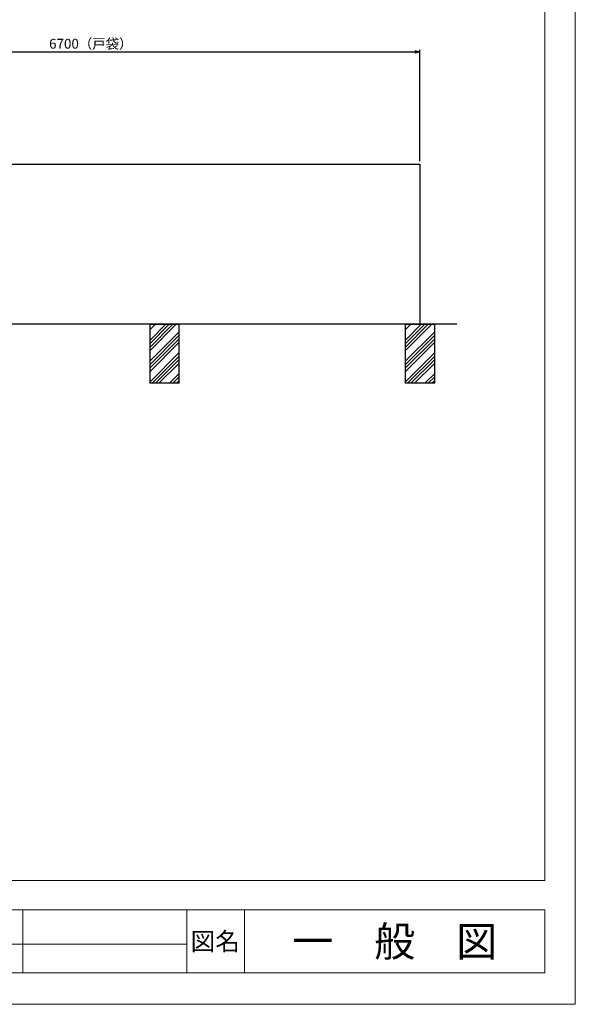
# Model space of a CAD drawing. Units: millimetres. Extents: x -3358 to 21842, y -599 to 17221.
# Drawn here: x 16186 to 21842, y -599 to 9415 of the extents above; entities that cross this region are included whole.
import ezdxf
from ezdxf.enums import TextEntityAlignment as Align

# ---------------------------------------------------------------- set-up
doc = ezdxf.new("R2010")
doc.units = ezdxf.units.MM
doc.layers.add('1', color=7, linetype='Continuous')
for name, color, linetype, lineweight in [('C-TTL', 7, 'Continuous', 20), ('C-TTL-FRAM', 7, 'Continuous', 13), ('D-STR', 1, 'Continuous', 25)]:
    doc.layers.add(name, color=color, linetype=linetype, lineweight=lineweight)
doc.layers.add('WORK', color=241, linetype='Continuous', lineweight=9, plot=False)
doc.styles.add('Romans', font='romans.shx', dxfattribs={"width": 0.85, "bigfont": 'extfont.shx'})
doc.styles.add('ＭＳ ゴシック', font='txt')
doc.dimstyles.new('ISO20', dxfattribs={"dimscale": 20, "dimtxt": 5, "dimasz": 2.5, "dimexe": 1, "dimexo": 1.5, "dimgap": 1, "dimtad": 1, "dimdec": 0, "dimdsep": 46, "dimtxsty": 'Romans', "dimblk": 'OPEN30', "dimcen": 0, "dimclrd": 2, "dimclre": 1, "dimclrt": 3, "dimadec": 0, "dimazin": 2, "dimtfac": 1, "dimtdec": 0, "dimtix": 1, "dimtmove": 2, "dimatfit": 3, "dimldrblk": 'OPEN30', "dimfxl": 1, "dimarcsym": 0})

# ---------------------------------------------------------------- blocks, each defined once
blk = doc.blocks.new('_Open30')
at = {"color": 0, "lineweight": -2}
for p, q in [((-1, 0.27), (0, 0)), ((0, 0), (-1, -0.27)), ((0, 0), (-1, 0))]:
    blk.add_line(p, q, dxfattribs=at)
blk = doc.blocks.new('*D106')
at = {"color": 1, "lineweight": -2, "transparency": 16777216}
for p, q in [((13560, 7968), (13560, 9107)), ((20260, 7976), (20260, 9107))]:
    blk.add_line(p, q, dxfattribs=at)
at = {"color": 2, "lineweight": -2, "transparency": 16777216}
blk.add_line((13610, 9087), (20210, 9087), dxfattribs=at)
at = {"layer": 'Defpoints', "color": 0, "transparency": 16777216}
for p in [(20260, 9087), (13560, 7938), (20260, 7946)]:
    blk.add_point(p, dxfattribs=at)
at = {"color": 2, "lineweight": -2, "transparency": 16777216, "xscale": 50, "yscale": 50, "zscale": 50, "rotation": 180}
blk.add_blockref('_Open30', (13560, 9087), dxfattribs=at)
at = {"color": 2, "lineweight": -2, "transparency": 16777216, "xscale": 50, "yscale": 50, "zscale": 50}
blk.add_blockref('_Open30', (20260, 9087), dxfattribs=at)
at = {"color": 3, "transparency": 16777216, "insert": (16910, 9157), "char_height": 100, "attachment_point": 5, "style": 'Romans'}
blk.add_mtext('6700（戸袋）', dxfattribs=at)

msp = doc.modelspace()

# ---------------------------------------------------------------- linework, layer by layer
for p, q in [((20260.43, 7946.353), (20260.43, 6316.438)), ((20634.75, 6316.438), (-2401.714, 6316.438))]:
    msp.add_line(p, q)
at = {"layer": '1'}
msp.add_line((15060.43, 7946.353), (20260.43, 7946.353), dxfattribs=at)
at = {"layer": 'C-TTL', "linetype": 'Continuous'}
msp.add_lwpolyline([(-3061.516, 16910.215), (21532.367, 16910.215), (21532.367, 661.104), (-3061.516, 661.104)], close=True, dxfattribs=at)
at = {"layer": 'C-TTL-FRAM'}
for p, q in [((16219.114, 361.917), (16219.114, -280.18)), ((17886.014, 361.917), (17886.014, -280.18)), ((18474.581, 361.917), (18474.581, -280.18)), ((11099.348, 12.803), (17886.014, 12.803))]:
    msp.add_line(p, q, dxfattribs=at)
at = {"layer": 'C-TTL-FRAM', "linetype": 'Continuous'}
msp.add_lwpolyline([(21532.367, 361.917), (21532.367, -280.18), (2759.292, -280.18), (2759.292, 361.917)], close=True, dxfattribs=at)
at = {"layer": 'D-STR', "linetype": 'Continuous'}
for p, q in [((17510.43, 6153.097), (17673.771, 6316.438)), ((17510.43, 6117.741), (17709.126, 6316.438)), ((17510.43, 6082.386), (17744.481, 6316.438)), ((17510.43, 6259.163), (17567.705, 6316.438)), ((17510.43, 6047.031), (17779.837, 6316.438)), ((20110.431, 6153.097), (20273.772, 6316.438)), ((20110.431, 6117.741), (20309.127, 6316.438)), ((20110.431, 6082.386), (20344.483, 6316.438)), ((20110.431, 6259.163), (20167.706, 6316.438)), ((20110.431, 6047.031), (20379.838, 6316.438)), ((17510.43, 5940.965), (17810.43, 6240.965)), ((20110.431, 5940.965), (20410.431, 6240.965)), ((17510.43, 5905.609), (17810.43, 6205.609)), ((17510.43, 5870.254), (17810.43, 6170.254)), ((17510.43, 5834.899), (17810.43, 6134.899)), ((20110.431, 5905.609), (20410.431, 6205.609)), ((20110.431, 5870.254), (20410.431, 6170.254)), ((20110.431, 5834.899), (20410.431, 6134.899)), ((17510.43, 5728.833), (17810.43, 6028.833)), ((20110.431, 5728.833), (20410.431, 6028.833)), ((17533.39, 5716.438), (17810.43, 5993.477)), ((17568.746, 5716.438), (17810.43, 5958.122)), ((17604.101, 5716.438), (17810.43, 5922.767)), ((20133.391, 5716.438), (20410.431, 5993.477)), ((20168.747, 5716.438), (20410.431, 5958.122)), ((20204.102, 5716.438), (20410.431, 5922.767)), ((17710.167, 5716.438), (17810.43, 5816.701)), ((20310.168, 5716.438), (20410.431, 5816.701)), ((17745.522, 5716.438), (17810.43, 5781.345)), ((17780.878, 5716.438), (17810.43, 5745.99)), ((20345.523, 5716.438), (20410.431, 5781.345)), ((20380.879, 5716.438), (20410.431, 5745.99))]:
    msp.add_line(p, q, dxfattribs=at)
at = {"layer": 'D-STR', "color": 1, "linetype": 'Continuous'}
for p, q in [((17510.43, 6316.438), (17510.43, 5716.438)), ((17810.43, 5716.438), (17810.43, 6316.438)), ((20110.431, 6316.438), (20110.431, 5716.438)), ((20410.431, 5716.438), (20410.431, 6316.438))]:
    msp.add_line(p, q, dxfattribs=at)
at = {"layer": 'D-STR'}
for p, q in [((17510.43, 6316.438), (17810.43, 6316.438)), ((20110.431, 6316.438), (20410.431, 6316.438)), ((17810.43, 5716.438), (17510.43, 5716.438)), ((20410.431, 5716.438), (20110.431, 5716.438))]:
    msp.add_line(p, q, dxfattribs=at)
at = {"layer": 'WORK'}
msp.add_lwpolyline([(-3357.878, -599.105), (21842.122, -599.105), (21842.122, 17220.895), (-3357.878, 17220.895)], close=True, dxfattribs=at)

# ---------------------------------------------------------------- texts
at = {"layer": 'C-TTL-FRAM', "style": 'ＭＳ ゴシック'}
for s, height, p in [('一\u3000般\u3000図', 305.7786, (20003.474, 40.868)), ('図名', 183.4671, (18176.92, 40.868))]:
    msp.add_text(s, height=height, dxfattribs=at).set_placement(p, align=Align.MIDDLE_CENTER)

# ---------------------------------------------------------------- dimensions: what is measured, and where the dimension line sits
dim = msp.add_linear_dim(base=(20260.43, 9086.635), p1=(13560.43, 7938.375), p2=(20260.43, 7946.353), text='<>（戸袋）', dimstyle='ISO20', override={"dimtxt": 5})
dim.commit()
dim.dimension.update_dxf_attribs({"geometry": '*D106', "text_midpoint": (16910.43, 9156.635)})

doc.saveas('drawing.dxf')
